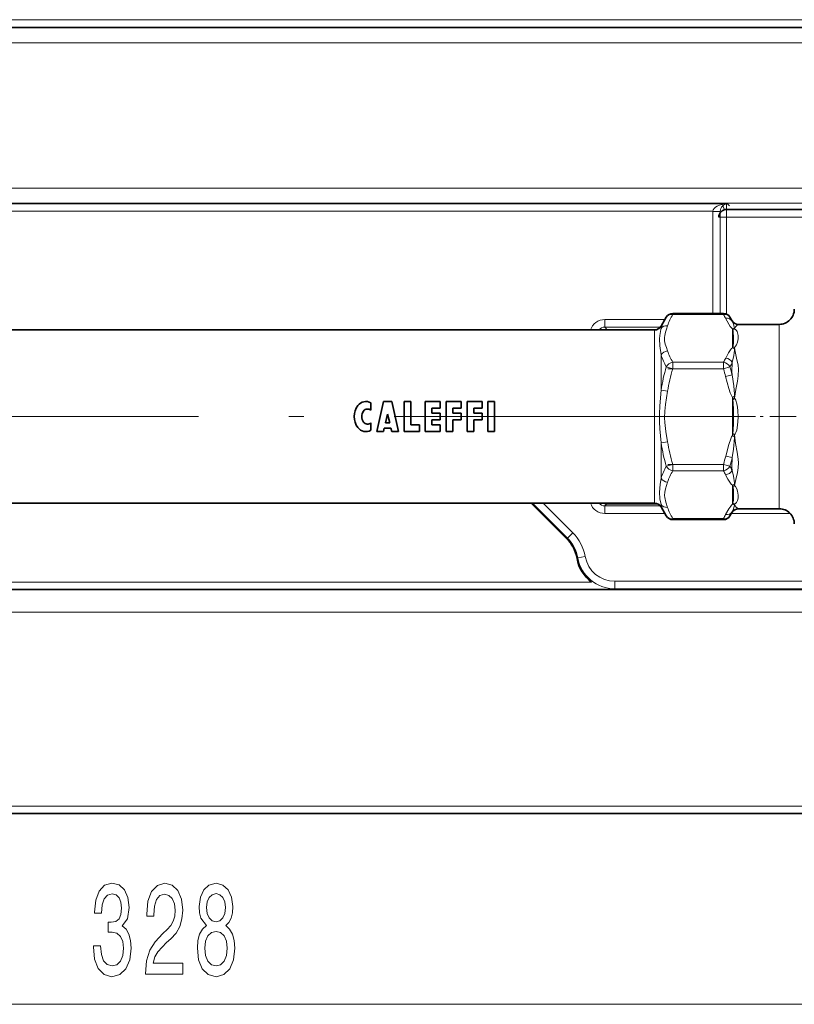
# Model space of a CAD drawing. Extents: x 6 to 420, y 6 to 297.
# Drawn here: x 179 to 204, y 169 to 202 of the extents above; entities that cross this region are included whole.
import ezdxf

# ---------------------------------------------------------------- set-up
doc = ezdxf.new("R2010")
doc.units = 0
doc.linetypes.add('DASHDOT', pattern=[18.5, 12, -3, 0.5, -3])

msp = doc.modelspace()

# ---------------------------------------------------------------- linework, layer by layer
at = {"color": 7, "lineweight": 13}
for p, q in [((215.757797, 202.18573), (150.938019, 202.18573)), ((150.916397, 201.914154), (215.779404, 201.914154)), ((215.757797, 201.93576), (150.938019, 201.93576)), ((150.916397, 201.41423), (215.779404, 201.41423)), ((215.779404, 196.592422), (150.916397, 196.592422)), ((215.779404, 196.092499), (150.916397, 196.092499)), ((202.055298, 196.070892), (164.640503, 196.070892)), ((202.014328, 196.069031), (202.014328, 195.881531)), ((202.120728, 196.005463), (202.055298, 196.070892)), ((201.564026, 195.820923), (165.131775, 195.820923)), ((201.564026, 195.820923), (201.56395, 195.812347)), ((201.56395, 195.812347), (201.813919, 195.812347)), ((201.56395, 195.812347), (201.56395, 192.428757)), ((201.81395, 195.816635), (201.564026, 195.820923)), ((202.014328, 195.631531), (201.764328, 195.631531)), ((201.81395, 195.816635), (201.813919, 195.812347)), ((201.813919, 195.812347), (201.813919, 192.428757)), ((202.014328, 195.631531), (202.014328, 195.881531)), ((206.889328, 195.631531), (202.014328, 195.631531)), ((202.014328, 195.631531), (202.014328, 192.409882)), ((200.235031, 192.395264), (200.235031, 192.428757)), ((201.919037, 192.395264), (200.235031, 192.395264)), ((201.919037, 192.395264), (201.919037, 192.428757)), ((197.976379, 192.224777), (197.976379, 191.974808)), ((199.972931, 192.224777), (197.976379, 192.224777)), ((199.845078, 192.003326), (199.845078, 191.925934)), ((202.205444, 192.174103), (202.200836, 192.190536)), ((203.772903, 191.690918), (203.772903, 192.065826)), ((198.033218, 191.917969), (197.976379, 191.974808)), ((199.825882, 191.974808), (197.976379, 191.974808)), ((199.628571, 191.878326), (199.628571, 191.526382)), ((202.2229, 191.916565), (202.2229, 191.287659)), ((203.772903, 185.940826), (203.772903, 191.690918)), ((199.628571, 186.128326), (199.628571, 191.526382)), ((199.845078, 189.878326), (199.845078, 191.050949)), ((202.232986, 191.322235), (202.2229, 191.287659)), ((200.235031, 190.591034), (200.235031, 190.807541)), ((201.919037, 190.807541), (200.235031, 190.807541)), ((201.919037, 190.591034), (201.919037, 190.807541)), ((200.018524, 190.653534), (200.235031, 190.591034)), ((201.919037, 190.591034), (200.235031, 190.591034)), ((202.135544, 190.653534), (201.919037, 190.591034)), ((202.206223, 190.383621), (201.989716, 190.32933)), ((199.845078, 189.878326), (200.061584, 189.841858)), ((202.284012, 189.681046), (202.2229, 189.633011)), ((202.2229, 189.633011), (202.2229, 188.37587)), ((202.232986, 188.443207), (202.2229, 188.37587)), ((199.845078, 188.128342), (200.061584, 188.164795)), ((199.845078, 186.955704), (199.845078, 188.128342)), ((202.282761, 188.327179), (202.2229, 188.37587)), ((200.018524, 187.353119), (200.235031, 187.415619)), ((200.235031, 187.199112), (200.235031, 187.415619)), ((201.919037, 187.415619), (200.235031, 187.415619)), ((201.919037, 187.415619), (202.135529, 187.353119)), ((201.919037, 187.199112), (201.919037, 187.415619)), ((202.209747, 187.637604), (201.99324, 187.691422)), ((201.919037, 187.199112), (200.235031, 187.199112)), ((202.2229, 186.090988), (202.2229, 186.720108)), ((202.233215, 186.683701), (202.2229, 186.720108)), ((195.57254, 186.128326), (196.736145, 184.964722)), ((195.926041, 186.128326), (196.912888, 185.141479)), ((198.033218, 186.128174), (198.033218, 186.088684)), ((198.033218, 186.088684), (197.976379, 186.031845)), ((199.825882, 186.031845), (197.976379, 186.031845)), ((197.976379, 185.781876), (197.976379, 186.031845)), ((199.972931, 185.781876), (197.976379, 185.781876)), ((198.033218, 186.088684), (199.763672, 186.088684)), ((199.845078, 186.003326), (199.845078, 186.080719)), ((204.138535, 185.781891), (202.181137, 185.781891)), ((202.200729, 185.815826), (202.20787, 185.837402)), ((200.235031, 185.577896), (200.235031, 185.611389)), ((201.919037, 185.611389), (200.235031, 185.611389)), ((201.919037, 185.577896), (201.919037, 185.611389)), ((196.736145, 184.964722), (196.912888, 185.141479)), ((196.736145, 184.964722), (196.706543, 184.957184)), ((197.081955, 184.305176), (197.054001, 184.288269)), ((197.32785, 184.350006), (197.081955, 184.305176)), ((169.160583, 183.503326), (197.535233, 183.503326)), ((209.334763, 183.529541), (198.311478, 183.529541)), ((198.311478, 183.279587), (198.311478, 183.529541)), ((198.285217, 183.253326), (198.311478, 183.279587)), ((209.334763, 183.279587), (198.311478, 183.279587)), ((151.8479, 182.503326), (214.8479, 182.503326)), ((220.0979, 176.065826), (146.5979, 176.065826)), ((144.838394, 169.479324), (221.857422, 169.479324))]:
    msp.add_line(p, q, dxfattribs=at)
at = {"color": 7, "lineweight": 35}
for p, q in [((206.889328, 195.881531), (202.014328, 195.881531)), ((200.235031, 192.428757), (201.919037, 192.428757)), ((199.845078, 192.003326), (200.018524, 192.303757)), ((202.200928, 192.190475), (202.135529, 192.303757)), ((202.41684, 192.065826), (203.772903, 192.065826)), ((168.542236, 191.878326), (199.628571, 191.878326)), ((190.203827, 189.458664), (190.203827, 189.210892)), ((190.398285, 188.503326), (190.620499, 189.503326)), ((190.620499, 189.503326), (190.898285, 189.503326)), ((191.120499, 188.503326), (190.898285, 189.503326)), ((191.314941, 189.503326), (191.53717, 189.503326)), ((191.314941, 189.503326), (191.314941, 188.503326)), ((191.53717, 189.503326), (191.53717, 188.725555)), ((192.009384, 189.503326), (192.509384, 189.503326)), ((192.009384, 189.503326), (192.009384, 188.503326)), ((192.509384, 189.503326), (192.509384, 189.281097)), ((192.703827, 189.503326), (193.203827, 189.503326)), ((192.703827, 189.503326), (192.703827, 188.503326)), ((193.203827, 189.503326), (193.203827, 189.281097)), ((193.398285, 189.503326), (193.898285, 189.503326)), ((193.398285, 189.503326), (193.398285, 188.503326)), ((193.898285, 189.503326), (193.898285, 189.281097)), ((194.092728, 189.503326), (194.092728, 188.503326)), ((194.092728, 189.503326), (194.314941, 189.503326)), ((194.314941, 188.503326), (194.314941, 189.503326)), ((190.759384, 189.086655), (190.689285, 188.792221)), ((190.759384, 189.086655), (190.829498, 188.792221)), ((192.231613, 189.281097), (192.509384, 189.281097)), ((192.231613, 189.281097), (192.231613, 189.114441)), ((192.231613, 189.114441), (192.509384, 189.114441)), ((192.509384, 189.114441), (192.509384, 188.892212)), ((192.926056, 189.281097), (193.203827, 189.281097)), ((192.926056, 189.281097), (192.926056, 189.114441)), ((192.926056, 189.114441), (193.203827, 189.114441)), ((193.203827, 189.114441), (193.203827, 188.892212)), ((193.620499, 189.281097), (193.898285, 189.281097)), ((193.620499, 189.281097), (193.620499, 189.114441)), ((193.620499, 189.114441), (193.898285, 189.114441)), ((193.898285, 189.114441), (193.898285, 188.892212)), ((190.203827, 188.795761), (190.203827, 188.547989)), ((190.689285, 188.792221), (190.829498, 188.792221)), ((191.53717, 188.725555), (191.814941, 188.725555)), ((191.814941, 188.503326), (191.814941, 188.725555)), ((192.509384, 188.892212), (192.231613, 188.892212)), ((192.231613, 188.892212), (192.231613, 188.725555)), ((192.231613, 188.725555), (192.509384, 188.725555)), ((192.509384, 188.725555), (192.509384, 188.503326)), ((193.203827, 188.892212), (192.926056, 188.892212)), ((192.926056, 188.892212), (192.926056, 188.503326)), ((193.898285, 188.892212), (193.620499, 188.892212)), ((193.620499, 188.892212), (193.620499, 188.503326)), ((190.398285, 188.503326), (190.620499, 188.503326)), ((190.620499, 188.503326), (190.646957, 188.614441)), ((190.646957, 188.614441), (190.871826, 188.614441)), ((190.898285, 188.503326), (190.871826, 188.614441)), ((190.898285, 188.503326), (191.120499, 188.503326)), ((191.314941, 188.503326), (191.814941, 188.503326)), ((192.009384, 188.503326), (192.509384, 188.503326)), ((192.703827, 188.503326), (192.926056, 188.503326)), ((193.398285, 188.503326), (193.620499, 188.503326)), ((194.092728, 188.503326), (194.314941, 188.503326)), ((168.542236, 186.128326), (199.628571, 186.128326)), ((196.706543, 184.957184), (195.5354, 186.128326)), ((199.845078, 186.003326), (200.018524, 185.702896)), ((202.200729, 185.815826), (202.135544, 185.702911)), ((202.417236, 185.940826), (203.772903, 185.940826)), ((200.235031, 185.577896), (201.919037, 185.577896)), ((151.8479, 183.253326), (214.8479, 183.253326)), ((220.0979, 175.815826), (146.5979, 175.815826))]:
    msp.add_line(p, q, dxfattribs=at)
at = {"color": 7, "linetype": 'DASHDOT', "lineweight": 13, "ltscale": 0.05052}
for p, q in [((200.06662, 190.591034), (202.087433, 190.591034)), ((200.06662, 187.415619), (202.087433, 187.415619))]:
    msp.add_line(p, q, dxfattribs=at)
at = {"color": 7, "linetype": 'DASHDOT', "lineweight": 13}
msp.add_line((202.979279, 189.003326), (165.36882, 189.003326), dxfattribs=at)
at = {"color": 7, "linetype": 'DASHDOT', "lineweight": 13, "ltscale": 0.073169}
msp.add_line((202.03949, 189.003326), (204.966248, 189.003326), dxfattribs=at)
at = {"color": 7, "lineweight": 13}
for points in [[(199.960144, 191.63385), (199.965759, 191.690811), (199.989624, 191.802032), (200.023727, 191.910553), (200.061584, 192.02066)], [(201.988937, 192.265945), (202.096893, 192.072586), (202.144363, 191.998703), (202.184357, 191.949158), (202.2229, 191.916565)], [(202.205444, 192.174103), (202.249039, 192.07402), (202.266617, 192.02356), (202.284363, 191.929718)], [(202.28508, 191.906738), (202.322479, 191.979645), (202.355988, 192.016129), (202.410248, 192.059387), (202.415817, 192.063843), (202.417023, 192.065109), (202.417221, 192.065475), (202.417175, 192.06575), (202.41684, 192.065826)], [(199.794357, 191.581558), (199.802353, 191.695786), (199.838409, 191.896683), (199.845078, 191.925934)], [(202.253281, 191.643494), (202.245178, 191.814514), (202.238617, 191.860458), (202.233261, 191.881531)], [(202.283401, 191.297455), (202.324249, 191.34082), (202.349472, 191.383926), (202.381271, 191.469666), (202.402542, 191.585129), (202.405167, 191.690918)], [(202.405167, 191.690918), (202.388351, 191.789185), (202.369629, 191.833054), (202.34845, 191.863266), (202.317352, 191.890457), (202.28508, 191.906738)], [(199.845078, 191.050949), (199.805969, 191.347916), (199.794357, 191.581558)], [(200.061584, 191.182144), (200.021637, 191.298386), (199.986954, 191.410629), (199.964355, 191.522354), (199.960144, 191.63385)], [(202.232986, 191.322235), (202.239548, 191.352249), (202.24913, 191.449402), (202.253281, 191.643494)], [(202.2229, 191.287659), (202.187347, 191.259262), (202.152222, 191.218735), (202.088501, 191.12059), (201.993195, 190.945374)], [(202.282776, 191.252762), (202.280792, 191.209167), (202.259766, 191.029449), (202.209702, 190.799652)], [(202.284714, 189.611755), (202.327255, 189.899277), (202.382614, 190.178879), (202.409103, 190.359253), (202.41571, 190.577972), (202.4039, 190.705994), (202.357376, 190.943909), (202.305542, 191.165802), (202.283401, 191.297455)], [(202.206223, 190.383636), (202.258698, 190.024475), (202.281784, 189.746979), (202.284012, 189.681046)], [(201.989716, 190.32933), (202.0979, 189.940369), (202.144699, 189.795197), (202.184525, 189.697342), (202.2229, 189.633011)], [(199.845078, 188.128342), (199.808151, 188.591522), (199.796753, 188.825241), (199.794617, 189.091125), (199.804596, 189.35643), (199.845078, 189.878311)], [(200.061584, 188.164795), (200.003006, 188.511383), (199.966751, 188.810959), (199.959671, 188.960205), (199.965759, 189.182144), (199.989624, 189.404587), (200.023727, 189.621613), (200.061584, 189.841858)], [(202.232986, 188.443207), (202.242889, 188.5457), (202.251251, 188.770523), (202.251404, 189.227905), (202.243332, 189.453857), (202.2332, 189.562088)], [(202.283386, 188.393417), (202.310944, 188.43248), (202.331314, 188.47464), (202.358154, 188.555176), (202.389328, 188.719513), (202.405945, 188.968491), (202.396866, 189.217834), (202.373993, 189.382782), (202.354614, 189.464264), (202.326126, 189.544037), (202.306168, 189.582275), (202.284714, 189.611755)], [(202.284729, 186.708191), (202.327484, 186.915863), (202.38205, 187.139099), (202.408829, 187.300278), (202.417114, 187.468231), (202.410919, 187.584778), (202.376312, 187.82283), (202.322464, 188.104034), (202.283386, 188.393417)], [(201.99324, 187.691437), (202.09726, 188.071426), (202.160202, 188.258499), (202.18988, 188.323975), (202.2229, 188.37587)], [(202.209747, 187.637604), (202.251144, 187.920334), (202.281845, 188.295334), (202.282761, 188.327179)], [(202.206192, 187.214462), (202.24942, 187.026337), (202.281799, 186.798965), (202.284027, 186.754852)], [(199.845078, 186.080719), (199.808136, 186.266754), (199.79425, 186.488998), (199.816116, 186.743591), (199.845078, 186.955704)], [(200.061584, 185.985992), (200.003006, 186.159271), (199.966751, 186.309067), (199.959671, 186.383682), (199.965759, 186.494659), (199.989624, 186.605881), (200.023727, 186.714386), (200.061584, 186.824509)], [(201.989685, 187.068329), (202.06871, 186.923584), (202.127838, 186.825943), (202.177078, 186.7603), (202.2229, 186.720108)], [(202.233093, 186.124603), (202.243073, 186.174179), (202.248322, 186.228363), (202.25293, 186.338715), (202.248367, 186.569473), (202.239243, 186.656281), (202.233215, 186.683685)], [(202.284042, 186.099533), (202.322311, 186.119614), (202.352448, 186.148132), (202.386978, 186.213287), (202.403595, 186.29567), (202.405212, 186.387314), (202.384552, 186.524597), (202.36026, 186.598785), (202.317642, 186.674774), (202.284729, 186.708191)], [(202.417236, 185.940826), (202.34288, 185.998276), (202.308289, 186.042664), (202.284042, 186.099533)], [(201.991364, 185.745544), (202.095825, 185.935089), (202.159973, 186.031204), (202.189911, 186.064667), (202.2229, 186.090988)], [(202.20787, 185.837402), (202.250229, 185.936523), (202.281281, 186.055771), (202.283371, 186.077454)]]:
    msp.add_lwpolyline(points, dxfattribs=at)
for points in [[(180.98291, 171.421692), (180.98291, 171.391434), (181.024414, 170.97644), (181.146317, 170.665207), (181.338242, 170.466354), (181.592422, 170.392868), (181.862167, 170.466354), (182.064468, 170.656555), (182.194153, 170.959152), (182.240845, 171.348206), (182.220093, 171.603241), (182.16304, 171.81073), (182.069656, 171.970673), (181.94516, 172.087402), (182.113754, 172.320831), (182.173401, 172.692581), (182.134506, 173.029755), (182.02298, 173.284805), (181.841415, 173.444748), (181.592422, 173.500946), (181.358994, 173.431778), (181.180038, 173.241577), (181.063324, 172.93898), (181.024414, 172.536957), (181.024414, 172.506699), (181.255249, 172.506699), (181.276001, 172.783356), (181.34343, 172.982208), (181.452377, 173.103241), (181.605392, 173.146469), (181.740265, 173.111893), (181.838821, 173.021118), (181.898483, 172.874146), (181.921829, 172.675293), (181.898483, 172.46347), (181.836227, 172.320831), (181.727295, 172.234375), (181.579453, 172.208435), (181.478302, 172.212753), (181.478302, 171.871246), (181.605392, 171.879898), (181.768799, 171.841003), (181.890701, 171.737244), (181.963318, 171.568665), (181.989258, 171.348206), (181.960724, 171.097473), (181.885513, 170.911606), (181.766205, 170.794891), (181.607986, 170.755981), (181.444595, 170.79921), (181.325287, 170.928894), (181.250061, 171.136383), (181.221527, 171.421692)], [(182.715057, 170.479324), (183.952225, 170.479324), (183.952225, 170.851074), (182.974411, 170.851074), (183.028885, 171.05426), (183.122253, 171.222839), (183.410156, 171.529755), (183.563171, 171.659439), (183.73436, 171.845322), (183.856262, 172.061462), (183.926285, 172.316498), (183.952225, 172.606125), (183.908127, 172.969238), (183.78624, 173.254547), (183.599487, 173.436096), (183.358276, 173.500946), (183.109283, 173.42746), (182.919952, 173.224274), (182.79805, 172.90007), (182.756546, 172.472122), (182.756546, 172.411606), (182.992569, 172.411606), (182.992569, 172.446182), (183.015915, 172.740128), (183.085938, 172.956268), (183.197464, 173.094604), (183.345306, 173.142151), (183.495743, 173.098923), (183.607269, 172.990845), (183.679886, 172.822266), (183.705826, 172.610443), (183.687668, 172.411606), (183.638397, 172.243011), (183.555389, 172.096039), (183.441269, 171.966354), (183.288254, 171.828033), (183.034073, 171.560013), (182.855103, 171.274719), (182.748764, 170.928894), (182.715057, 170.492294)], [(184.737671, 172.096039), (184.605392, 171.975006), (184.514618, 171.806412), (184.457565, 171.594604), (184.439407, 171.339554), (184.480896, 170.954834), (184.600204, 170.656555), (184.794739, 170.466354), (185.05928, 170.392868), (185.321243, 170.466354), (185.515778, 170.656555), (185.635086, 170.954834), (185.679169, 171.339554), (185.658417, 171.594604), (185.603958, 171.806412), (185.51059, 171.975006), (185.380905, 172.096039), (185.48465, 172.199783), (185.557266, 172.342438), (185.601364, 172.51535), (185.616928, 172.727158), (185.575424, 173.034088), (185.466492, 173.280472), (185.290115, 173.440414), (185.05928, 173.500946), (184.825851, 173.440414), (184.64949, 173.280472), (184.537964, 173.034088), (184.499054, 172.727158), (184.512024, 172.51535), (184.556122, 172.342438)], [(184.745453, 172.692581), (184.766205, 172.882782), (184.828445, 173.029755), (184.927017, 173.120544), (185.05928, 173.155121), (185.188965, 173.120544), (185.287537, 173.029755), (185.349777, 172.882782), (185.373123, 172.692581), (185.349777, 172.498047), (185.287537, 172.346756), (185.188965, 172.247345), (185.05928, 172.217072), (184.927017, 172.251663), (184.828445, 172.346756), (184.766205, 172.498047)], [(184.6884, 171.348206), (184.711731, 171.577301), (184.786957, 171.750214), (184.903671, 171.86261), (185.05928, 171.90152), (185.212311, 171.86261), (185.329025, 171.750214), (185.404251, 171.577301), (185.430176, 171.348206), (185.404251, 171.101807), (185.329025, 170.915924), (185.212311, 170.794891), (185.05928, 170.755981), (184.903671, 170.794891), (184.786957, 170.915924), (184.711731, 171.101807)]]:
    msp.add_lwpolyline(points, close=True, dxfattribs=at)
at = {"color": 7, "lineweight": 35}
for centre, radius, start, end in [((202.014328, 195.631531), 0.25, 90.000003, 179.999995), ((200.235031, 192.178757), 0.25, 90.000003, 149.999997), ((201.919037, 192.178757), 0.25, 30.000001, 90.000003), ((203.772903, 192.565826), 0.5, 269.999997, 360), ((199.628571, 192.128326), 0.25, 269.999997, 329.999999), ((202.416977, 192.315369), 0.249551, 210.03108, 269.968299), ((190.03717, 189.169998), 0.333333, 60.000002, 143.130097), ((190.259384, 189.003326), 0.611111, 143.130097, 216.869903), ((190.203827, 189.003326), 0.305556, 143.130097, 216.869903), ((190.092728, 189.086655), 0.166667, 48.189683, 143.130097), ((190.092728, 188.919998), 0.166667, 216.869903, 311.810317), ((190.03717, 188.836655), 0.333333, 216.869903, 299.999998), ((199.628571, 185.878326), 0.25, 30.000001, 90.000003), ((202.417236, 185.690826), 0.250002, 90.000283, 149.999656), ((203.772903, 185.440826), 0.5, 0, 90.000003), ((200.235031, 185.827896), 0.25, 210.000003, 269.999997), ((201.919037, 185.827896), 0.25, 269.999997, 329.999999), ((195.8228, 184.073425), 1.249813, 9.898074, 45.000445), ((198.285126, 184.503036), 1.249705, 189.895737, 233.125903)]:
    msp.add_arc(centre, radius, start, end, dxfattribs=at)
at = {"color": 7, "lineweight": 13}
for centre, radius, start, end in [((202.029785, 191.334106), 2.084746, 149.406222, 160.769935), ((199.723343, 191.124283), 2.537006, 26.744063, 30.064382), ((197.976349, 191.724884), 0.499884, 89.995816, 162.124171), ((201.773987, 191.266876), 2.038605, 149.431288, 161.135883), ((200.014801, 191.076172), 2.450393, 26.619745, 30.064369), ((197.976257, 191.724945), 0.249861, 89.973392, 142.130158), ((202.71228, 192.04213), 0.505226, 194.390398, 198.533741), ((202.292053, 191.744751), 0.185159, 92.38173, 111.924671), ((202.340286, 191.727859), 0.187238, 107.151646, 124.85329), ((202.130875, 191.913437), 0.154344, 357.516272, 6.05612), ((202.001404, 191.758057), 2.269516, 198.155457, 209.118908), ((202.029938, 191.86853), 2.084817, 199.22415, 210.587508), ((202.123245, 191.048401), 0.259222, 52.023765, 67.38664), ((202.15683, 191.104294), 0.230902, 56.766088, 70.74001), ((201.57312, 191.285065), 0.710393, 357.392799, 0.998791), ((199.739227, 192.069778), 2.518872, 329.926517, 333.487147), ((199.772308, 191.945328), 2.693225, 331.338047, 334.82452), ((205.219345, 190.568069), 3.018641, 175.600011, 183.502939), ((206.786224, 188.729492), 7.035735, 164.129651, 170.602197), ((206.694931, 188.697723), 6.731462, 163.664761, 170.21371), ((194.550934, 188.460205), 7.670013, 14.104649, 16.129755), ((194.521332, 188.514954), 7.90882, 13.666889, 15.688285), ((204.676987, 189.953125), 2.474875, 187.431719, 189.090895), ((203.453278, 188.348373), 1.720948, 132.76728, 135.149677), ((200.83136, 189.631821), 1.453489, 359.208912, 1.940848), ((203.479111, 189.654266), 1.737683, 224.182481, 226.518638), ((200.718445, 188.375122), 1.56505, 358.24504, 0.66988), ((206.785843, 189.277069), 7.035335, 189.397488, 195.870445), ((206.693848, 189.308655), 6.73034, 189.785416, 196.335554), ((194.580139, 189.538422), 7.639729, 343.867168, 346.009363), ((194.548721, 189.484375), 7.880482, 344.309041, 346.446833), ((205.400284, 187.396042), 3.199437, 175.67013, 183.253556), ((202.001404, 186.248825), 2.269425, 150.886132, 161.850143), ((202.02977, 186.13797), 2.084725, 149.406276, 160.770113), ((199.726456, 185.929871), 2.533444, 26.70353, 30.065782), ((199.759781, 186.05481), 2.707348, 25.362, 28.655526), ((202.125427, 186.96225), 0.261067, 291.928313, 307.406628), ((201.628571, 186.721771), 0.656299, 358.815247, 2.890118), ((202.159912, 186.903595), 0.231835, 288.435375, 302.570267), ((197.976349, 186.281769), 0.499884, 197.874819, 270.004184), ((197.976257, 186.281708), 0.249861, 217.867206, 270.026608), ((198.033264, 186.338684), 0.25, 237.28792, 269.991275), ((202.696152, 185.966095), 0.489437, 161.102948, 165.217372), ((202.339554, 186.276123), 0.185148, 234.907872, 252.549581), ((202.122742, 186.093323), 0.161414, 354.354028, 2.203064), ((201.773819, 186.739929), 2.038516, 198.869663, 210.574749), ((202.029617, 186.672241), 2.084472, 199.22359, 210.588861), ((200.022888, 186.926025), 2.441163, 329.931305, 333.516505), ((202.292694, 186.259781), 0.182615, 247.538975, 267.075092), ((199.732559, 186.877289), 2.526475, 329.930505, 333.387242), ((195.852417, 184.080978), 1.499753, 10.333875, 45.000695), ((195.852509, 184.080994), 1.249712, 10.33373, 45.003061), ((198.311493, 184.529419), 1.249825, 190.335997, 269.999021), ((198.311401, 184.529327), 0.999767, 190.332241, 270.004191)]:
    msp.add_arc(centre, radius, start, end, dxfattribs=at)
for centre, major_axis, ratio, start_param, end_param in [((202.055298, 195.820923), (0.491348, 0.00589), 0.508671, 1.564709895, 3.118046302), ((202.055298, 195.820923), (-0.094833, -0.233261), 0.951631, 3.545307, 5.09865091), ((201.889328, 196.115646), (0.0625, -0.242065), 0.055822, 4.925309793, 6.283185307), ((200.235031, 192.178757), (0.216507, -0.125), 0.83205, 2.018628724, 3.141592654), ((201.919037, 192.178757), (0.216507, 0.125), 0.83205, 0.000003726, 1.122965985), ((200.061584, 191.804169), (0.236923, -0.079788), 0.854002, 1.85085007, 2.922973602), ((201.988937, 192.049438), (0.223389, 0.112244), 0.839924, 0.067611653, 1.171441596), ((200.061584, 190.965637), (0.236923, 0.079788), 0.854002, 1.290743177, 2.362866157), ((200.235031, 190.591034), (0.216507, 0.125), 0.832049, 1.122969504, 2.245927814), ((201.919037, 190.591034), (-0.216507, 0.125), 0.83205, 4.037257447, 5.160221377), ((201.993195, 190.728867), (0.223862, -0.111313), 0.84044, 0.864021155, 1.966628056), ((200.235031, 187.415619), (0.216507, -0.125), 0.83205, 4.037257447, 5.160221377), ((201.919037, 187.415619), (0.216507, 0.125), 0.83205, 4.264559499, 5.387520606), ((201.989685, 187.284821), (0.223465, 0.112076), 0.840014, 4.313644639, 5.417261644), ((200.061584, 187.041016), (0.236923, -0.079788), 0.854002, 3.920319167, 4.992442362), ((200.061584, 186.202499), (0.236923, 0.079788), 0.854004, 3.36021376, 4.432336425), ((201.991364, 185.962036), (0.223648, -0.11171), 0.840217, 5.109744566, 6.212877501), ((200.235031, 185.827896), (0.216507, 0.125), 0.83205, 3.141592654, 4.264556602), ((201.919037, 185.827896), (-0.216507, 0.125), 0.83205, 2.018628724, 3.141592654)]:
    msp.add_ellipse(centre, major_axis=major_axis, ratio=ratio, start_param=start_param, end_param=end_param, dxfattribs=at)

doc.saveas('drawing.dxf')
